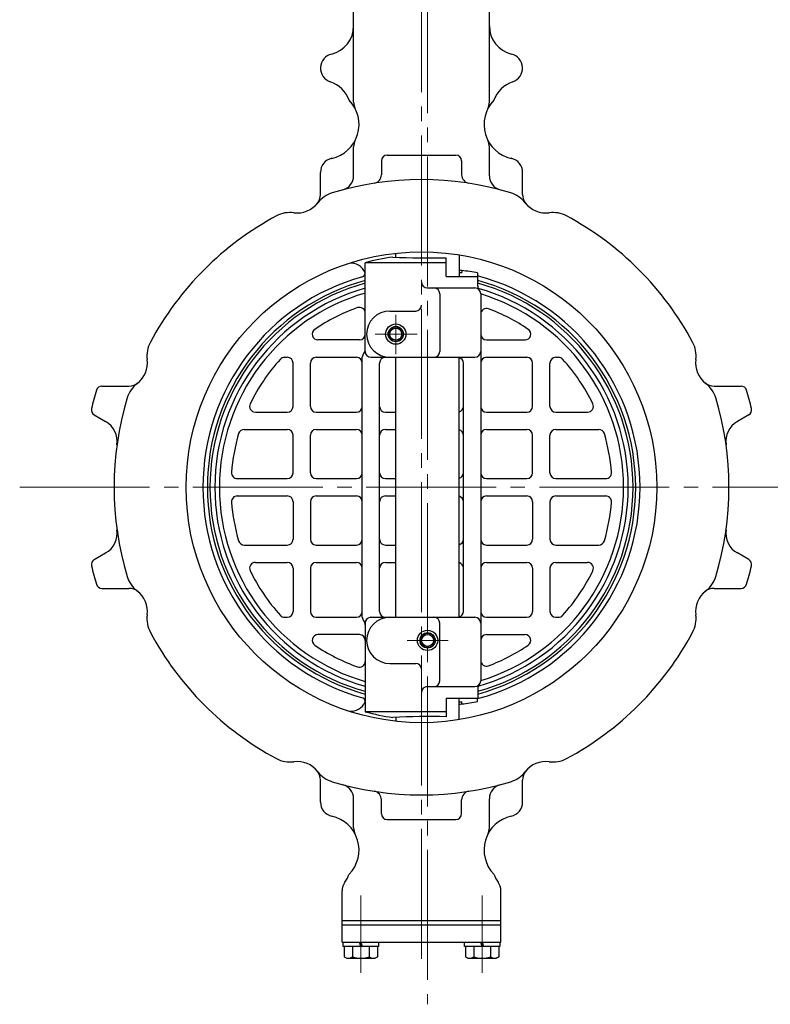
# Model space of a CAD drawing. Extents: x -2266 to -1102, y -75 to 1053.
# Drawn here: x -2043 to -1783, y -5 to 336 of the extents above; entities that cross this region are included whole.
import ezdxf

# ---------------------------------------------------------------- set-up
doc = ezdxf.new("R2010")
doc.units = 0
doc.header["$LTSCALE"] = 5
doc.header["$MEASUREMENT"] = 0
doc.linetypes.add('CENTER', pattern=[12, 9, -1, 1, -1])
doc.layers.add('BODY', color=7, linetype='CONTINUOUS')

msp = doc.modelspace()

# ---------------------------------------------------------------- linework, layer by layer
at = {"layer": 'BODY', "color": 2, "linetype": 'CENTER', "lineweight": 13}
for p, q in [((-1901.443, 408.65), (-1901.443, -4.822)), ((-1903.543, 10.921), (-1903.543, 370.198)), ((-1912.443, 220.235), (-1912.443, 233.866)), ((-1919.647, 227.15), (-1905.03, 227.15)), ((-2042.724, 174.15), (-1762.656, 174.15)), ((-1908.566, 121.15), (-1894.287, 121.15)), ((-1924.543, 6.075), (-1924.543, 32.843)), ((-1882.543, 6.075), (-1882.543, 32.843))]:
    msp.add_line(p, q, dxfattribs=at)
at = {"layer": 'BODY'}
for p, q in [((-1927.043, 307.44), (-1927.043, 356.15)), ((-1880.043, 307.44), (-1880.043, 356.15)), ((-1927.043, 281.947), (-1927.043, 292.002)), ((-1880.043, 281.947), (-1880.043, 292.002)), ((-1917.428, 287.15), (-1917.428, 282.341)), ((-1915.428, 289.15), (-1891.658, 289.15)), ((-1889.658, 287.15), (-1889.658, 282.341)), ((-1938.543, 275.501), (-1938.543, 283.117)), ((-1868.543, 275.501), (-1868.543, 283.117)), ((-1912.443, 253.787), (-1912.443, 255.163)), ((-1895.043, 247.15), (-1895.043, 253.604)), ((-1890.443, 254.591), (-1890.443, 247.15)), ((-1923.043, 248.33), (-1923.534, 249.181)), ((-1923.043, 221.15), (-1923.043, 251.863)), ((-1895.043, 251.863), (-1923.043, 251.863)), ((-1889.537, 249.171), (-1889.537, 248.45)), ((-1895.043, 247.15), (-1884.043, 247.15)), ((-1890.443, 248.45), (-1889.537, 248.45)), ((-1884.101, 248.345), (-1884.101, 247.15)), ((-1884.043, 243.796), (-1884.043, 247.15)), ((-1901.543, 243.15), (-1885.043, 243.15)), ((-1897.218, 241.15), (-1897.218, 221.15)), ((-1883.043, 241.15), (-1883.043, 107.15)), ((-1914.543, 235.15), (-1905.543, 235.15)), ((-1925.043, 225.15), (-1939.418, 225.15)), ((-1881.043, 225.15), (-1867.668, 225.15)), ((-1950.945, 219.15), (-1950.043, 219.15)), ((-1940.043, 219.15), (-1926.043, 219.15)), ((-1924.043, 129.15), (-1924.043, 219.15)), ((-1921.043, 219.15), (-1885.043, 219.15)), ((-1912.443, 129.15), (-1912.443, 219.15)), ((-1890.443, 129.15), (-1890.443, 219.15)), ((-1881.043, 219.15), (-1867.043, 219.15)), ((-1857.043, 219.15), (-1856.14, 219.15)), ((-1948.043, 202.15), (-1948.043, 217.15)), ((-1942.043, 202.15), (-1942.043, 217.15)), ((-1918.043, 131.15), (-1918.043, 217.15)), ((-1889.043, 131.15), (-1889.043, 217.15)), ((-1865.043, 202.15), (-1865.043, 217.15)), ((-1859.043, 202.15), (-1859.043, 217.15)), ((-2014.228, 209.15), (-2004.894, 209.15)), ((-1802.192, 209.15), (-1792.857, 209.15)), ((-2016.899, 199.182), (-2012.945, 196.899)), ((-1961.093, 200.15), (-1950.043, 200.15)), ((-1940.043, 200.15), (-1926.043, 200.15)), ((-1916.043, 200.15), (-1912.443, 200.15)), ((-1881.043, 200.15), (-1867.043, 200.15)), ((-1857.043, 200.15), (-1845.993, 200.15)), ((-1790.187, 199.182), (-1794.141, 196.899)), ((-1964.959, 194.15), (-1950.043, 194.15)), ((-1948.043, 179.15), (-1948.043, 192.15)), ((-1942.043, 179.15), (-1942.043, 192.15)), ((-1940.043, 194.15), (-1926.043, 194.15)), ((-1916.043, 194.15), (-1912.443, 194.15)), ((-1881.043, 194.15), (-1867.043, 194.15)), ((-1865.043, 179.15), (-1865.043, 192.15)), ((-1859.043, 179.15), (-1859.043, 192.15)), ((-1857.043, 194.15), (-1842.126, 194.15)), ((-1967.347, 177.15), (-1950.043, 177.15)), ((-1940.043, 177.15), (-1926.043, 177.15)), ((-1916.043, 177.15), (-1912.443, 177.15)), ((-1881.043, 177.15), (-1867.043, 177.15)), ((-1857.043, 177.15), (-1839.738, 177.15)), ((-1967.347, 171.15), (-1950.043, 171.15)), ((-1940.043, 171.15), (-1926.043, 171.15)), ((-1916.043, 171.15), (-1912.443, 171.15)), ((-1881.043, 171.15), (-1867.043, 171.15)), ((-1857.043, 171.15), (-1839.738, 171.15)), ((-1948.043, 169.15), (-1948.043, 156.15)), ((-1942.043, 169.15), (-1942.043, 156.15)), ((-1865.043, 169.15), (-1865.043, 156.15)), ((-1859.043, 169.15), (-1859.043, 156.15)), ((-1964.959, 154.15), (-1950.043, 154.15)), ((-1940.043, 154.15), (-1926.043, 154.15)), ((-1916.043, 154.15), (-1912.443, 154.15)), ((-1881.043, 154.15), (-1867.043, 154.15)), ((-1857.043, 154.15), (-1842.126, 154.15)), ((-2016.899, 149.119), (-2012.945, 151.402)), ((-1790.187, 149.119), (-1794.141, 151.402)), ((-1961.093, 148.15), (-1950.043, 148.15)), ((-1940.043, 148.15), (-1926.043, 148.15)), ((-1916.043, 148.15), (-1912.443, 148.15)), ((-1881.043, 148.15), (-1867.043, 148.15)), ((-1857.043, 148.15), (-1845.993, 148.15)), ((-1948.043, 146.15), (-1948.043, 131.15)), ((-1942.043, 146.15), (-1942.043, 131.15)), ((-1865.043, 146.15), (-1865.043, 131.15)), ((-1859.043, 146.15), (-1859.043, 131.15)), ((-2014.228, 139.15), (-2004.894, 139.15)), ((-1802.192, 139.15), (-1792.857, 139.15)), ((-1950.945, 129.15), (-1950.043, 129.15)), ((-1940.043, 129.15), (-1926.043, 129.15)), ((-1923.043, 127.15), (-1923.043, 96.438)), ((-1921.043, 129.15), (-1885.043, 129.15)), ((-1897.218, 107.15), (-1897.218, 127.15)), ((-1881.043, 129.15), (-1867.043, 129.15)), ((-1857.043, 129.15), (-1856.14, 129.15)), ((-1925.043, 123.15), (-1939.418, 123.15)), ((-1881.043, 123.15), (-1867.668, 123.15)), ((-1914.543, 113.15), (-1905.543, 113.15)), ((-1901.543, 105.15), (-1885.043, 105.15)), ((-1884.043, 104.505), (-1884.043, 101.15)), ((-1923.043, 99.971), (-1923.534, 99.12)), ((-1895.043, 101.15), (-1895.043, 94.697)), ((-1895.043, 101.15), (-1884.043, 101.15)), ((-1890.443, 93.71), (-1890.443, 101.15)), ((-1890.443, 99.85), (-1889.537, 99.85)), ((-1889.537, 99.13), (-1889.537, 99.85)), ((-1884.101, 99.955), (-1884.101, 101.15)), ((-1895.043, 96.438), (-1923.043, 96.438)), ((-1912.443, 94.514), (-1912.443, 93.138)), ((-1938.543, 65.184), (-1938.543, 72.8)), ((-1868.543, 65.184), (-1868.543, 72.8)), ((-1927.043, 56.299), (-1927.043, 66.354)), ((-1917.428, 61.15), (-1917.428, 65.96)), ((-1889.658, 61.15), (-1889.658, 65.96)), ((-1880.043, 56.299), (-1880.043, 66.354)), ((-1915.428, 59.15), (-1891.658, 59.15)), ((-1931.043, 16.65), (-1931.043, 34.505)), ((-1876.043, 16.65), (-1876.043, 34.505)), ((-1931.043, 24.15), (-1876.043, 24.15)), ((-1931.043, 22.65), (-1876.043, 22.65)), ((-1931.043, 16.65), (-1876.043, 16.65)), ((-1930.643, 15.15), (-1930.643, 16.65)), ((-1918.443, 15.15), (-1930.643, 15.15)), ((-1930.293, 15.15), (-1930.293, 11.641)), ((-1927.418, 15.15), (-1927.418, 11.641)), ((-1924.543, 15.15), (-1925.043, 16.65)), ((-1924.543, 16.65), (-1924.043, 15.15)), ((-1921.668, 15.15), (-1921.668, 11.641)), ((-1918.793, 15.15), (-1918.793, 11.641)), ((-1918.443, 16.65), (-1918.443, 15.15)), ((-1888.643, 15.15), (-1888.643, 16.65)), ((-1876.443, 15.15), (-1888.643, 15.15)), ((-1888.293, 15.15), (-1888.293, 11.641)), ((-1885.418, 15.15), (-1885.418, 11.641)), ((-1882.543, 15.15), (-1883.043, 16.65)), ((-1882.543, 16.65), (-1882.043, 15.15)), ((-1879.668, 15.15), (-1879.668, 11.641)), ((-1876.793, 15.15), (-1876.793, 11.641)), ((-1876.443, 16.65), (-1876.443, 15.15)), ((-1930.293, 11.641), (-1929.443, 11.15)), ((-1929.443, 11.15), (-1919.643, 11.15)), ((-1918.793, 11.641), (-1919.643, 11.15)), ((-1888.293, 11.641), (-1887.443, 11.15)), ((-1887.443, 11.15), (-1877.643, 11.15)), ((-1876.793, 11.641), (-1877.643, 11.15))]:
    msp.add_line(p, q, dxfattribs=at)
for centre, radius in [((-1903.543, 174.15), 81.5), ((-1912.443, 227.15), 3.518), ((-1912.443, 227.15), 2.65), ((-1912.443, 227.15), 2.067), ((-1901.443, 121.15), 3.518), ((-1901.443, 121.15), 2.65), ((-1901.443, 121.15), 2.067)]:
    msp.add_circle(centre, radius, dxfattribs=at)
at = {"layer": 'BODY', "color": 2}
for centre in [(-1912.443, 227.15), (-1901.443, 121.15)]:
    msp.add_circle(centre, 2.5, dxfattribs=at)
at = {"layer": 'BODY'}
for centre, radius, start, end in [((-1937.043, 333.828), 10, 283.4934, 0), ((-1870.043, 333.828), 10, 180, 256.5066), ((-1933.543, 319.242), 5, 103.4934, 251.41286), ((-1873.543, 319.242), 5, 288.58714, 76.5066), ((-1938.483, 304.55), 10.5, 19.78019, 71.41286), ((-1868.602, 304.55), 10.5, 108.58714, 160.21981), ((-1937.189, 299.721), 12, 282.38611, 44.3132), ((-1922.043, 307.44), 5, 180, 207.00471), ((-1869.896, 299.721), 12, 135.6868, 257.61389), ((-1885.043, 307.44), 5, 332.99529, 0), ((-1922.043, 292.002), 5, 152.99529, 180), ((-1885.043, 292.002), 5, 0, 27.00471), ((-1933.543, 283.117), 5, 102.38611, 180), ((-1915.428, 287.15), 2, 90, 180), ((-1891.658, 287.15), 2, 0, 90), ((-1873.543, 283.117), 5, 0, 77.61389), ((-1903.543, 174.15), 106.5, 73.13706, 106.86294), ((-1932.043, 281.947), 5, 284.80946, 0), ((-1920.428, 282.341), 3, 278.87054, 0), ((-1886.658, 282.341), 3, 180, 261.12946), ((-1875.043, 281.947), 5, 180, 255.19054), ((-1931.536, 266.501), 10, 106.86294, 142.42643), ((-1875.55, 266.501), 10, 37.57357, 73.13706), ((-1943.543, 275.501), 5, 319.72687, 0), ((-1863.543, 275.501), 5, 180, 220.27313), ((-1949.051, 259.246), 10, 82.57356, 118.13706), ((-1946.595, 278.087), 9, 262.57356, 322.42643), ((-1860.491, 278.087), 9, 217.57357, 277.42644), ((-1858.035, 259.246), 10, 61.86294, 97.42644), ((-1903.543, 174.15), 106.5, 118.13706, 151.86294), ((-1903.543, 174.15), 106.5, 28.13706, 61.86294), ((-1902.043, 174.15), 80.5, 98.1413, 105.12166), ((-1901.443, 472.675), 219.164, 266.86129, 271.67338), ((-1927.864, 246.681), 5, 30, 108.53764), ((-1901.443, 153.045), 96.861, 82.93948, 83.47912), ((-1898.332, 172.977), 76.7, 79.30679, 83.41528), ((-1903.543, 174.15), 75.699, 105.70413, 254.29587), ((-1903.543, 174.15), 74.18, 105.24071, 254.75929), ((-1924.4, 248.33), 1.357, 285.70413, 0), ((-1903.543, 174.15), 75.699, 284.88233, 75.11767), ((-1903.543, 174.15), 74.18, 285.24071, 74.75929), ((-1903.543, 174.15), 73.28, 105.43256, 254.56744), ((-1903.543, 174.15), 71.589, 105.80642, 254.19358), ((-1901.543, 245.15), 2, 180, 270), ((-1899.218, 241.15), 2, 0, 90), ((-1885.043, 241.15), 2, 0, 90), ((-1903.543, 174.15), 73.28, 285.43256, 74.56744), ((-1882.043, 243.796), 2, 180, 221.40962), ((-1903.543, 174.15), 71.589, 285.95005, 74.04995), ((-1903.543, 174.15), 70, 106.17496, 253.82504), ((-1903.543, 174.15), 70, 287.02909, 72.97091), ((-1903.543, 174.15), 66, 109.62956, 124.09339), ((-1925.043, 234.431), 2, 0, 109.62956), ((-1905.543, 237.15), 2, 270, 0), ((-1881.043, 234.065), 2, 69.41709, 180), ((-1903.543, 174.15), 66, 55.90661, 69.41709), ((-1914.543, 227.15), 8, 90, 270), ((-1939.418, 227.15), 2, 124.09339, 270), ((-1867.668, 227.15), 2, 270, 55.90661), ((-1925.043, 227.15), 2, 270, 0), ((-1881.043, 227.15), 2, 180, 270), ((-1988.639, 219.658), 10, 151.86294, 187.42644), ((-1925.043, 221.796), 2, 318.59038, 0), ((-1818.447, 219.658), 10, 352.57356, 28.13706), ((-2007.479, 217.202), 9, 307.57357, 7.42644), ((-1903.543, 174.15), 66, 137.78806, 154.05552), ((-1950.945, 217.15), 2, 90, 137.78806), ((-1950.043, 217.15), 2, 0, 90), ((-1940.043, 217.15), 2, 90, 180), ((-1926.043, 217.15), 2, 0, 90), ((-1922.043, 219.15), 2, 138.59038, 180), ((-1921.043, 221.15), 2, 180, 270), ((-1916.043, 217.15), 2, 90, 180), ((-1899.218, 221.15), 2, 270, 0), ((-1891.043, 217.15), 2, 0, 72.5424), ((-1885.043, 221.15), 2, 270, 0), ((-1881.043, 217.15), 2, 90, 180), ((-1867.043, 217.15), 2, 0, 90), ((-1857.043, 217.15), 2, 90, 180), ((-1856.14, 217.15), 2, 42.21194, 90), ((-1903.543, 174.15), 66, 25.94448, 42.21194), ((-1799.606, 217.202), 9, 172.57356, 232.42643), ((-2014.228, 207.15), 2, 90, 163.39845), ((-1995.893, 202.144), 10, 127.57357, 163.13706), ((-2004.894, 214.15), 5, 270, 310.27313), ((-1802.192, 214.15), 5, 229.72687, 270), ((-1811.192, 202.144), 10, 16.86294, 52.42643), ((-1792.857, 207.15), 2, 16.60155, 90), ((-1903.543, 174.15), 117.5, 163.39845, 166.60155), ((-1903.543, 174.15), 106.5, 163.13706, 196.86294), ((-1903.543, 174.15), 106.5, 343.13706, 16.86294), ((-1903.543, 174.15), 117.5, 13.39845, 16.60155), ((-2015.899, 200.914), 2, 166.60155, 240), ((-1961.093, 202.15), 2, 154.05552, 270), ((-1950.043, 202.15), 2, 270, 0), ((-1940.043, 202.15), 2, 180, 270), ((-1926.043, 202.15), 2, 270, 0), ((-1916.043, 202.15), 2, 180, 270), ((-1891.043, 202.15), 2, 287.4576, 0), ((-1881.043, 202.15), 2, 180, 270), ((-1867.043, 202.15), 2, 270, 0), ((-1857.043, 202.15), 2, 180, 270), ((-1845.993, 202.15), 2, 270, 25.94448), ((-1791.187, 200.914), 2, 300, 13.39845), ((-2016.945, 189.971), 8, 352.05805, 60), ((-1790.141, 189.971), 8, 120, 187.94195), ((-1903.543, 174.15), 66, 163.66518, 175.5192), ((-1964.959, 192.15), 2, 90, 163.66518), ((-1950.043, 192.15), 2, 0, 90), ((-1940.043, 192.15), 2, 90, 180), ((-1926.043, 192.15), 2, 0, 90), ((-1916.043, 192.15), 2, 90, 180), ((-1891.043, 192.15), 2, 0, 72.5424), ((-1881.043, 192.15), 2, 90, 180), ((-1867.043, 192.15), 2, 0, 90), ((-1857.043, 192.15), 2, 90, 180), ((-1842.126, 192.15), 2, 16.33482, 90), ((-1903.543, 174.15), 66, 4.4808, 16.33482), ((-1967.347, 179.15), 2, 175.5192, 270), ((-1950.043, 179.15), 2, 270, 0), ((-1940.043, 179.15), 2, 180, 270), ((-1926.043, 179.15), 2, 270, 0), ((-1916.043, 179.15), 2, 180, 270), ((-1891.043, 179.15), 2, 287.4576, 0), ((-1881.043, 179.15), 2, 180, 270), ((-1867.043, 179.15), 2, 270, 0), ((-1857.043, 179.15), 2, 180, 270), ((-1839.738, 179.15), 2, 270, 4.4808), ((-1967.347, 169.15), 2, 90, 184.4808), ((-1950.043, 169.15), 2, 0, 90), ((-1940.043, 169.15), 2, 90, 180), ((-1926.043, 169.15), 2, 0, 90), ((-1916.043, 169.15), 2, 90, 180), ((-1891.043, 169.15), 2, 0, 72.5424), ((-1881.043, 169.15), 2, 90, 180), ((-1867.043, 169.15), 2, 0, 90), ((-1857.043, 169.15), 2, 90, 180), ((-1839.738, 169.15), 2, 355.5192, 90), ((-1903.543, 174.15), 66, 184.4808, 196.33482), ((-1903.543, 174.15), 66, 343.66518, 355.5192), ((-2016.945, 158.33), 8, 300, 7.94195), ((-1790.141, 158.33), 8, 172.05805, 240), ((-1964.959, 156.15), 2, 196.33482, 270), ((-1950.043, 156.15), 2, 270, 0), ((-1940.043, 156.15), 2, 180, 270), ((-1926.043, 156.15), 2, 270, 0), ((-1916.043, 156.15), 2, 180, 270), ((-1891.043, 156.15), 2, 287.4576, 0), ((-1881.043, 156.15), 2, 180, 270), ((-1867.043, 156.15), 2, 270, 0), ((-1857.043, 156.15), 2, 180, 270), ((-1842.126, 156.15), 2, 270, 343.66518), ((-2015.899, 147.387), 2, 120, 193.39845), ((-1903.543, 174.15), 117.5, 193.39845, 196.60155), ((-1961.093, 146.15), 2, 90, 205.94448), ((-1950.043, 146.15), 2, 0, 90), ((-1940.043, 146.15), 2, 90, 180), ((-1926.043, 146.15), 2, 0, 90), ((-1916.043, 146.15), 2, 90, 180), ((-1891.043, 146.15), 2, 0, 72.5424), ((-1881.043, 146.15), 2, 90, 180), ((-1867.043, 146.15), 2, 0, 90), ((-1857.043, 146.15), 2, 90, 180), ((-1845.993, 146.15), 2, 334.05552, 90), ((-1903.543, 174.15), 117.5, 343.39845, 346.60155), ((-1791.187, 147.387), 2, 346.60155, 60), ((-1995.893, 146.157), 10, 196.86294, 232.42643), ((-1903.543, 174.15), 66, 205.94448, 222.21194), ((-1903.543, 174.15), 66, 317.78806, 334.05552), ((-1811.192, 146.157), 10, 307.57357, 343.13706), ((-2014.228, 141.15), 2, 196.60155, 270), ((-1792.857, 141.15), 2, 270, 343.39845), ((-2004.894, 134.15), 5, 49.72687, 90), ((-2007.479, 131.099), 9, 352.57356, 52.42643), ((-1799.606, 131.099), 9, 127.57357, 187.42644), ((-1802.192, 134.15), 5, 90, 130.27313), ((-1988.639, 128.643), 10, 172.57356, 208.13706), ((-1950.945, 131.15), 2, 222.21194, 270), ((-1950.043, 131.15), 2, 270, 0), ((-1940.043, 131.15), 2, 180, 270), ((-1926.043, 131.15), 2, 270, 0), ((-1916.043, 131.15), 2, 180, 270), ((-1891.043, 131.15), 2, 287.4576, 0), ((-1881.043, 131.15), 2, 180, 270), ((-1867.043, 131.15), 2, 270, 0), ((-1857.043, 131.15), 2, 180, 270), ((-1856.14, 131.15), 2, 270, 317.78806), ((-1818.447, 128.643), 10, 331.86294, 7.42644), ((-1922.043, 129.15), 2, 180, 221.40962), ((-1925.043, 126.505), 2, 0, 41.40962), ((-1921.043, 127.15), 2, 90, 180), ((-1914.543, 121.15), 8, 90, 270), ((-1899.218, 127.15), 2, 0, 90), ((-1885.043, 127.15), 2, 0, 90), ((-1903.543, 174.15), 106.5, 208.13706, 241.86294), ((-1939.418, 121.15), 2, 90, 235.90661), ((-1925.043, 121.15), 2, 0, 90), ((-1881.043, 121.15), 2, 90, 180), ((-1867.668, 121.15), 2, 304.09339, 90), ((-1903.543, 174.15), 106.5, 298.13706, 331.86294), ((-1903.543, 174.15), 66, 235.90661, 250.37044), ((-1903.543, 174.15), 66, 290.58291, 304.09339), ((-1925.043, 113.87), 2, 250.37044, 0), ((-1905.543, 111.15), 2, 0, 90), ((-1881.043, 114.236), 2, 180, 290.58291), ((-1899.218, 107.15), 2, 270, 0), ((-1885.043, 107.15), 2, 270, 0), ((-1882.043, 104.505), 2, 138.59038, 180), ((-1901.543, 103.15), 2, 90, 180), ((-1927.864, 101.62), 5, 251.46236, 330), ((-1924.4, 99.971), 1.357, 0, 74.29587), ((-1901.443, 195.256), 96.861, 276.52088, 277.06052), ((-1898.332, 175.324), 76.7, 276.58472, 280.69321), ((-1902.043, 174.15), 80.5, 254.87834, 261.8587), ((-1901.443, -124.374), 219.164, 88.32662, 93.13871), ((-1949.051, 89.055), 10, 241.86294, 277.42644), ((-1946.595, 70.214), 9, 37.57357, 97.42644), ((-1860.491, 70.214), 9, 82.57356, 142.42643), ((-1858.035, 89.055), 10, 262.57356, 298.13706), ((-1943.543, 72.8), 5, 0, 40.27313), ((-1931.536, 81.8), 10, 217.57357, 253.13706), ((-1875.55, 81.8), 10, 286.86294, 322.42643), ((-1863.543, 72.8), 5, 139.72687, 180), ((-1903.543, 174.15), 106.5, 253.13706, 286.86294), ((-1932.043, 66.354), 5, 0, 75.19054), ((-1920.428, 65.96), 3, 0, 81.12946), ((-1886.658, 65.96), 3, 98.87054, 180), ((-1875.043, 66.354), 5, 104.80946, 180), ((-1933.543, 65.184), 5, 180, 257.61389), ((-1873.543, 65.184), 5, 282.38611, 0), ((-1937.189, 48.58), 12, 315.6868, 77.61389), ((-1915.428, 61.15), 2, 180, 270), ((-1891.658, 61.15), 2, 270, 0), ((-1869.896, 48.58), 12, 102.38611, 224.3132), ((-1922.043, 56.299), 5, 180, 207.00471), ((-1885.043, 56.299), 5, 332.99529, 0), ((-1938.483, 43.75), 10.5, 323.38079, 340.21981), ((-1868.602, 43.75), 10.5, 199.78019, 216.61921), ((-1926.043, 34.505), 5, 143.38079, 180), ((-1881.043, 34.505), 5, 0, 36.61921), ((-1928.855, 13.489), 2.341, 232.12112, 307.87888), ((-1924.543, 19.773), 8.625, 250.52878, 289.47122), ((-1920.23, 13.489), 2.341, 232.12112, 307.87888), ((-1886.855, 13.489), 2.341, 232.12112, 307.87888), ((-1882.543, 19.773), 8.625, 250.52878, 289.47122), ((-1878.23, 13.489), 2.341, 232.12112, 307.87888)]:
    msp.add_arc(centre, radius, start, end, dxfattribs=at)

doc.saveas('drawing.dxf')
